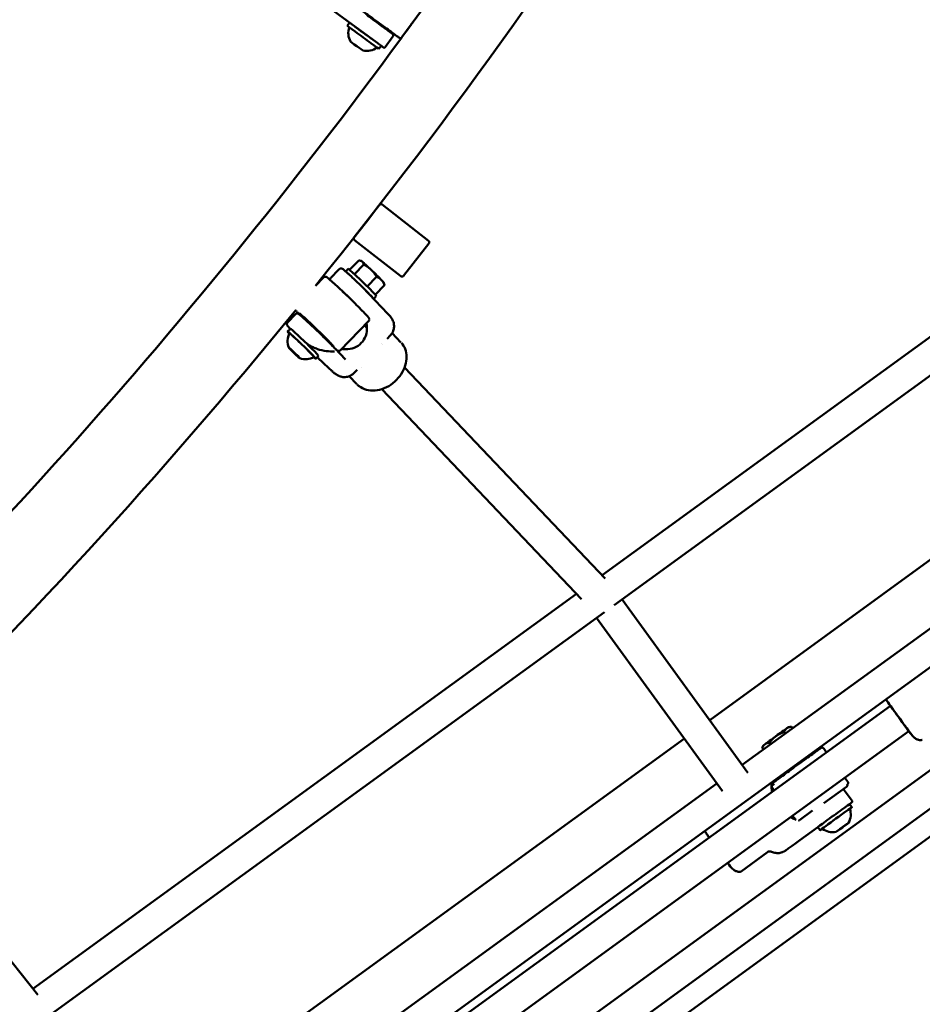
# Model space of a CAD drawing. Units: millimetres. Extents: x 3702 to 13802, y 1468 to 11568.
# Drawn here: x 10797 to 11258, y 4381 to 4884 of the extents above; entities that cross this region are included whole.
import ezdxf

# ---------------------------------------------------------------- set-up
doc = ezdxf.new("R2010")
doc.units = ezdxf.units.MM
doc.header["$LTSCALE"] = 30
doc.layers.add('Geometrie náčrtu (ISO)', color=7, linetype='Continuous', lineweight=25)
doc.layers.add('Viditelná (ISO)', color=7, linetype='Continuous', lineweight=50)

# ---------------------------------------------------------------- blocks, each defined once
blk = doc.blocks.new('LP011')
at = {"layer": 'Geometrie náčrtu (ISO)'}
blk.add_circle((0, 0), 5050, dxfattribs=at)
at = {"layer": 'Viditelná (ISO)'}
for p, q in [((2227.5, -1645.48), (2203.53, -1628)), ((2252.78, -1625.85), (2240.4, -1642.81)), ((2213.65, -1635.38), (2212.47, -1636.99)), ((2230.92, -1637.15), (2230.69, -1637.46)), ((2235.79, -1642.42), (2231.79, -1647.91)), ((2229.81, -1647.16), (2228.63, -1648.77)), ((2342.59, -1917.64), (2640.71, -1701.05)), ((2348.82, -1932.9), (2650.12, -1713.99)), ((2228.97, -1728.42), (2216.04, -1744.97)), ((2230.37, -1728.25), (2254.01, -1746.72)), ((2239.85, -1764.85), (2216.21, -1746.38)), ((2254.18, -1748.13), (2241.25, -1764.67)), ((2213.67, -1761.67), (2218.31, -1756.86)), ((2216.12, -1763.84), (2220.87, -1758.92)), ((2219.67, -1757.09), (2219.24, -1756.98)), ((2200.46, -1765.43), (2196.23, -1769.81)), ((2207.97, -1761.56), (2204.01, -1765.66)), ((2211.69, -1762.45), (2212.93, -1761.16)), ((2222.71, -1770.14), (2227.47, -1765.22)), ((2220.22, -1770.41), (2220.23, -1770.41)), ((2220.26, -1770.45), (2233.19, -1784.06)), ((2226.78, -1774.34), (2231.5, -1769.46)), ((2231.15, -1768.18), (2231.4, -1769.04)), ((2225.97, -1776.45), (2227.32, -1775.05)), ((2186.1, -1784.21), (2182.14, -1788.31)), ((2181.95, -1790.23), (2183.39, -1791.74)), ((2193.25, -1788.73), (2193.06, -1788.93)), ((2223.47, -1787.67), (2208.89, -1802.76)), ((2222.54, -1791.28), (2221.27, -1789.95)), ((2183.42, -1791.7), (2182.03, -1793.14)), ((2187.7, -1794.48), (2187.7, -1794.48)), ((2234.4, -1795.21), (2232.88, -1796.78)), ((2235.38, -1793.91), (2239.91, -1798.68)), ((2200.44, -1795.68), (2200.29, -1795.83)), ((2229.94, -1799.08), (2229.94, -1799.08)), ((2230.5, -1799.66), (2230.5, -1799.66)), ((2232.88, -1796.78), (2232.88, -1796.78)), ((2183, -1801.68), (2183.65, -1802.47)), ((2184.76, -1803.25), (2183, -1801.68)), ((2183.76, -1802.36), (2183.65, -1802.47)), ((2183.65, -1802.47), (2186.06, -1804.83)), ((2187.17, -1805.62), (2184.76, -1803.25)), ((2186.21, -1804.68), (2186.06, -1804.83)), ((2186.06, -1804.83), (2187.82, -1806.41)), ((2187.82, -1806.41), (2187.17, -1805.62)), ((2197.81, -1805.6), (2196.42, -1807.04)), ((2211.5, -1807.36), (2206.27, -1801.86)), ((2210.78, -1802.14), (2210.14, -1801.47)), ((2200.65, -1809.58), (2200.65, -1809.58)), ((2206.2, -1814.61), (2206.2, -1814.61)), ((2217.51, -1812.69), (2216, -1814.26)), ((2217.51, -1812.69), (2217.51, -1812.69)), ((2219.62, -1811.44), (2219.62, -1811.44)), ((2344.23, -1919.36), (2241.75, -1811.5)), ((2213.52, -1815.91), (2217.44, -1820.03)), ((2332.05, -1929.78), (2230.15, -1822.52)), ((2414.2, -2014.52), (2577.38, -1895.97)), ((2126.99, -2242.97), (2586.78, -1908.91)), ((2514.63, -1906.6), (2397.58, -1991.64)), ((2051.87, -2128.86), (2329.54, -1927.13)), ((2417.1, -2018.5), (2352.8, -1930.01)), ((2057.57, -2144.5), (2343.84, -1936.52)), ((2404.15, -2027.91), (2339.85, -1939.41)), ((2134.79, -2242.4), (2489.93, -1984.38)), ((2157.41, -2273.55), (2546.56, -1990.81)), ((2437.94, -1995.15), (2439.36, -1995)), ((2439.96, -1995.81), (2439.37, -1995)), ((1104.51, -3072.4), (2581.82, -1999.07)), ((2384.64, -2001.05), (2106.33, -2203.24)), ((2144.77, -2254.93), (2499.33, -1997.32)), ((2436.19, -1998.55), (2435.59, -1997.72)), ((1117.51, -3048.86), (2555.97, -2003.75)), ((2425.01, -2006.67), (2424.42, -2005.86)), ((2425, -2004.55), (2424.44, -2005.81)), ((2428.11, -2003.15), (2428.72, -2003.98)), ((2455.79, -2006.09), (2457.25, -2008.12)), ((2446.06, -2011.43), (2446.28, -2011.72)), ((2438, -2017.34), (2429.56, -2023.46)), ((2437.97, -2017.3), (2438.19, -2017.6)), ((2466.66, -2021.06), (2468.13, -2023.08)), ((2122.96, -2226.13), (2401.26, -2023.93)), ((2429.51, -2026.11), (2430.54, -2027.53)), ((2429.73, -2024.71), (2430.54, -2024.12)), ((2467.52, -2025.69), (2455.9, -2034.13)), ((2466.3, -2027.38), (2470.33, -2032.92)), ((2469.01, -2034.5), (2470.18, -2036.12)), ((2470.33, -2032.92), (2470.33, -2032.92)), ((2439.94, -2040.47), (2441.35, -2042.41)), ((2450.11, -2037.86), (2443.4, -2042.73)), ((2452.84, -2046.27), (2443.57, -2053.01)), ((2452.83, -2046.25), (2454, -2047.87)), ((2464.92, -2046.72), (2462.72, -2048.33)), ((2463.12, -2048.05), (2465.73, -2046.16)), ((2467.52, -2044.84), (2464.92, -2046.72)), ((2465.71, -2046.15), (2465.73, -2046.16)), ((2465.73, -2046.16), (2467.93, -2044.56)), ((2467.93, -2044.56), (2467.52, -2044.84)), ((2462.72, -2048.33), (2463.12, -2048.05)), ((2463.12, -2048.05), (2463.12, -2048.04)), ((2427.13, -2059.05), (2413.59, -2068.89)), ((2429.18, -2058.87), (2429.18, -2058.87)), ((2437.67, -2057.28), (2437.67, -2057.28)), ((2054.37, -2132), (2000.26, -2063.92))]:
    blk.add_line(p, q, dxfattribs=at)
for centre, radius, start, end in [((-0.63, 0.21), 2821.2, 321.14133, 327.94154), ((2222.21, -1640.61), 9.19, 161.7049, 208.5723), ((-0.63, 0.21), 2778.8, 323.82717, 323.95914), ((-0.63, 0.21), 2778.8, 312.17103, 323.75053), ((2222.21, -1640.61), 9.19, 259.214, 306.0814), ((2229.75, -1729.04), 1, 52, 142), ((2216.83, -1745.59), 1, 142, 232), ((2253.39, -1747.51), 1, 322, 52), ((2240.47, -1764.06), 1, 232, 322), ((-0.63, 0.21), 2821.2, 314.22454, 320.81715), ((2191.18, -1798.07), 9.19, 153.7819, 200.7429), ((2191.18, -1798.07), 9.19, 251.2359, 298.197), ((2430.31, -2025.52), 1, 126, 216), ((2466.93, -2024.88), 1, 306, 21.2208), ((2460.44, -2039.72), 9.19, 331.3197, 18.2181), ((2460.44, -2039.72), 9.19, 233.7805, 280.6789)]:
    blk.add_arc(centre, radius, start, end, dxfattribs=at)
for centre, major_axis, ratio, start_param, end_param in [((2226.65, -1634.52), (4.04, -2.95), 0.000965, 3.141592, 6.283185), ((2220.55, -1642.88), (-8.08, 5.89), 0.000965, 0, 3.141593), ((2221.73, -1641.26), (-8.08, 5.89), 0.000965, 0.868595, 1.97692), ((2217.31, -1647.32), (-3.18, 2.32), 0.000965, 0.002041, 3.139552), ((2227.97, -1644.84), (-0.471, -0.647), 0.72166, 6.281791, 6.283185), ((2225.4, -1762.65), (-5.75, 5.56), 0.035003, 5.92067, 6.222484), ((2225.4, -1762.65), (-5.75, 5.56), 0.035003, 4.873472, 5.92067), ((2218.74, -1769.54), (-7.19, 6.95), 0.035003, 0.606684, 0.606787), ((2220.13, -1768.1), (7.19, -6.95), 0.035003, 0, 3.141593), ((2225.4, -1762.65), (-5.75, 5.56), 0.035003, 3.826274, 4.873472), ((2225.4, -1762.65), (5.75, -5.56), 0.035003, 0.060701, 0.684682), ((2212.94, -1775.54), (-3.6, 3.47), 0.035003, 3.802618, 5.62216), ((2218.74, -1769.54), (-3.96, 3.82), 0.035003, 3.979184, 3.979197), ((2218.74, -1769.54), (7.19, -6.95), 0.035003, 0.167808, 1.201555), ((2189.23, -1800.09), (-7.19, 6.95), 0.035003, 2.624623, 6.800155), ((2189.23, -1800.09), (-6.29, 6.08), 0.035003, 3.13036, 6.294418), ((2190.62, -1798.65), (7.19, -6.95), 0.035003, 0, 3.141593), ((2494.66, -1990.83), (-6.47, 8.9), 0.004424, 0, 3.138822), ((2431.47, -1999.85), (-6.47, -4.7), 0.002721, 3.669616, 4.716813), ((2431.47, -1999.85), (6.47, 4.7), 0.002721, 0.004713, 0.528023), ((2431.47, -1999.85), (-6.47, -4.7), 0.002721, 4.716813, 5.764011), ((2431.47, -1999.85), (-6.47, -4.7), 0.002721, 5.764011, 6.278472), ((2442.02, -2014.37), (4.05, 2.94), 0.002721, 0, 3.141593), ((2460.92, -2040.38), (8.09, 5.88), 0.002721, 0, 3.141593), ((2462.09, -2041.99), (-8.09, -5.88), 0.002721, 2.635357, 6.789421), ((2462.09, -2041.99), (-7.08, -5.14), 0.002721, 3.14072, 6.284058), ((2402.09, -2058.08), (-6.47, 8.9), 0.004424, 0, 0.756456), ((2439.45, -2047.35), (4.11, -5.66), 0.004424, 6.280464, 6.283185), ((2402.09, -2058.08), (6.47, -8.9), 0.004424, 5.526729, 6.280464)]:
    blk.add_ellipse(centre, major_axis=major_axis, ratio=ratio, start_param=start_param, end_param=end_param, dxfattribs=at)
for centre, major_axis, ratio in [((2185.41, -1804.04), (2.83, -2.73), 0.035003), ((2465.32, -2046.44), (3.18, 2.31), 0.002721)]:
    blk.add_ellipse(centre, major_axis=major_axis, ratio=ratio, dxfattribs=at)
for points, knots in [([(2240.4, -1642.81), (2240.34, -1642.9), (2240.26, -1642.98), (2240.09, -1643.1), (2239.99, -1643.15), (2239.78, -1643.21), (2239.68, -1643.23), (2239.46, -1643.22), (2239.36, -1643.2), (2239.22, -1643.15), (2239.17, -1643.13), (2239.12, -1643.11), (2239.11, -1643.1), (2239.09, -1643.09), (2239.08, -1643.08), (2239.07, -1643.07), (2239.06, -1643.07), (2239.05, -1643.06), (2239.04, -1643.06), (2239.03, -1643.05), (2239.02, -1643.04), (2238.99, -1643.03), (2238.98, -1643.01), (2238.88, -1642.94), (2238.74, -1642.84), (2238.18, -1642.44), (2237.58, -1642), (2236.07, -1640.9), (2235.15, -1640.23), (2233.08, -1638.73), (2231.91, -1637.87), (2229.46, -1636.09), (2228.16, -1635.14), (2225.58, -1633.26), (2224.28, -1632.31), (2221.84, -1630.53), (2220.67, -1629.67), (2218.6, -1628.17), (2217.69, -1627.49), (2216.21, -1626.42), (2215.64, -1626), (2215.09, -1625.6), (2214.96, -1625.5), (2214.83, -1625.4), (2214.8, -1625.38), (2214.77, -1625.36), (2214.76, -1625.35), (2214.74, -1625.34), (2214.74, -1625.33), (2214.73, -1625.32), (2214.72, -1625.32), (2214.71, -1625.31), (2214.71, -1625.31), (2214.69, -1625.29), (2214.69, -1625.29), (2214.67, -1625.27), (2214.66, -1625.26), (2214.63, -1625.23), (2214.62, -1625.22), (2214.59, -1625.18), (2214.57, -1625.16), (2214.52, -1625.09), (2214.49, -1625.04), (2214.42, -1624.91), (2214.39, -1624.82), (2214.36, -1624.62), (2214.35, -1624.51), (2214.38, -1624.3), (2214.41, -1624.2), (2214.49, -1624.05), (2214.52, -1624), (2214.55, -1623.96)], [0, 0, 0, 0, 0.032437, 0.032437, 0.064287, 0.064287, 0.096154, 0.096154, 0.127965, 0.127965, 0.141747, 0.141747, 0.147293, 0.147293, 0.153106, 0.153106, 0.15959, 0.15959, 0.171135, 0.171135, 0.200247, 0.200247, 0.287504, 0.287504, 0.550181, 0.550181, 1.050523, 1.050523, 1.52877, 1.52877, 2.006919, 2.006919, 2.484961, 2.484961, 2.96298, 2.96298, 3.440999, 3.440999, 3.919043, 3.919043, 4.397184, 4.397184, 4.626646, 4.626646, 4.736082, 4.736082, 4.788039, 4.788039, 4.801631, 4.801631, 4.811844, 4.811844, 4.816898, 4.816898, 4.821502, 4.821502, 4.827701, 4.827701, 4.833609, 4.833609, 4.842876, 4.842876, 4.860143, 4.860143, 4.8881, 4.8881, 4.919739, 4.919739, 4.951598, 4.951598, 4.968696, 4.968696, 4.968696, 4.968696]), ([(2230.7, -1637.45), (2231.24, -1637.85), (2231.75, -1638.22), (2233.09, -1639.2), (2233.82, -1639.74), (2234.92, -1640.54), (2235.29, -1640.82), (2235.51, -1640.97), (2235.54, -1641), (2235.57, -1641.02), (2235.58, -1641.03), (2235.6, -1641.04), (2235.6, -1641.04), (2235.61, -1641.05), (2235.62, -1641.06), (2235.63, -1641.07), (2235.64, -1641.07), (2235.65, -1641.09), (2235.66, -1641.1), (2235.69, -1641.12), (2235.7, -1641.13), (2235.73, -1641.17), (2235.76, -1641.2), (2235.83, -1641.29), (2235.87, -1641.36), (2235.94, -1641.52), (2235.96, -1641.61), (2235.99, -1641.81), (2235.98, -1641.92), (2235.94, -1642.13), (2235.9, -1642.23), (2235.83, -1642.36), (2235.81, -1642.39), (2235.79, -1642.42)], [0.685851, 0.685851, 0.685851, 0.685851, 0.932087, 0.932087, 1.39424, 1.39424, 1.856576, 1.856576, 1.962643, 1.962643, 2.012924, 2.012924, 2.026165, 2.026165, 2.036117, 2.036117, 2.04195, 2.04195, 2.047831, 2.047831, 2.053693, 2.053693, 2.065419, 2.065419, 2.088831, 2.088831, 2.116881, 2.116881, 2.148694, 2.148694, 2.180555, 2.180555, 2.192142, 2.192142, 2.192142, 2.192142]), ([(2231.79, -1647.91), (2231.74, -1647.96), (2231.69, -1648.02), (2231.55, -1648.1), (2231.47, -1648.13), (2231.33, -1648.14), (2231.26, -1648.14), (2231.16, -1648.11), (2231.13, -1648.1), (2231.1, -1648.08), (2231.08, -1648.08), (2231.06, -1648.07), (2231.06, -1648.06), (2231.04, -1648.05), (2231.04, -1648.05), (2231.03, -1648.04), (2231.02, -1648.04), (2231.01, -1648.03), (2231, -1648.02), (2230.92, -1647.97), (2230.82, -1647.9), (2230.4, -1647.59), (2229.95, -1647.27), (2228.86, -1646.47), (2228.21, -1646), (2227.5, -1645.48)], [0, 0, 0, 0, 0.030897, 0.030897, 0.057884, 0.057884, 0.081433, 0.081433, 0.092192, 0.092192, 0.098738, 0.098738, 0.106105, 0.106105, 0.115155, 0.115155, 0.137759, 0.137759, 0.205514, 0.205514, 0.409486, 0.409486, 0.798822, 0.798822, 1.177767, 1.177767, 1.177767, 1.177767]), ([(2200.46, -1765.43), (2200.54, -1765.34), (2200.65, -1765.27), (2200.85, -1765.17), (2200.95, -1765.15), (2201.14, -1765.12), (2201.22, -1765.12), (2201.38, -1765.13), (2201.45, -1765.15), (2201.6, -1765.19), (2201.66, -1765.22), (2201.92, -1765.34), (2202.04, -1765.44), (2202.72, -1765.94), (2203.49, -1766.59), (2205.3, -1768.19), (2206.22, -1769.03), (2208.24, -1770.89), (2209.33, -1771.92), (2211.6, -1774.08), (2212.77, -1775.2), (2215.07, -1777.44), (2216.2, -1778.54), (2218.3, -1780.63), (2219.27, -1781.61), (2220.96, -1783.35), (2221.68, -1784.11), (2222.8, -1785.33), (2223.19, -1785.78), (2223.51, -1786.22), (2223.57, -1786.31), (2223.67, -1786.52), (2223.72, -1786.6), (2223.76, -1786.86), (2223.78, -1786.98), (2223.72, -1787.26), (2223.68, -1787.39), (2223.56, -1787.56), (2223.52, -1787.62), (2223.47, -1787.67)], [1.251728, 1.251728, 1.251728, 1.251728, 1.264328, 1.264328, 1.278136, 1.278136, 1.294918, 1.294918, 1.317497, 1.317497, 1.358513, 1.358513, 1.508035, 1.508035, 1.938491, 1.938491, 2.263183, 2.263183, 2.584752, 2.584752, 2.905609, 2.905609, 3.226368, 3.226368, 3.547475, 3.547475, 3.870036, 3.870036, 4.200643, 4.200643, 4.296982, 4.296982, 4.345151, 4.345151, 4.370467, 4.370467, 4.386401, 4.386401, 4.393321, 4.393321, 4.393321, 4.393321]), ([(2207.97, -1761.56), (2208.22, -1761.3), (2208.5, -1761.08), (2209.03, -1760.9), (2209.24, -1760.86), (2209.69, -1760.91), (2209.91, -1761), (2210.09, -1761.14)], [0, 0, 0, 0, 0.2134547, 0.2134547, 0.3299634, 0.3299634, 0.4545312, 0.4545312, 0.4545312, 0.4545312]), ([(2210.09, -1761.14), (2210.37, -1761.35), (2210.71, -1761.62), (2211.51, -1762.29), (2211.94, -1762.66), (2213.2, -1763.78), (2214.16, -1764.66), (2216.06, -1766.43), (2216.99, -1767.3), (2218.57, -1768.81), (2219.24, -1769.44), (2219.9, -1770.08)], [0, 0, 0, 0, 0.363409, 0.363409, 0.674065, 0.674065, 1.158311, 1.158311, 1.554396, 1.554396, 1.830906, 1.830906, 1.830906, 1.830906]), ([(2203.88, -1766.94), (2203.85, -1766.89), (2203.82, -1766.83), (2203.77, -1766.68), (2203.75, -1766.62), (2203.72, -1766.46), (2203.71, -1766.34), (2203.77, -1766.07), (2203.81, -1765.94), (2203.92, -1765.76), (2203.97, -1765.71), (2204.01, -1765.66)], [6.8557981, 6.8557981, 6.8557981, 6.8557981, 6.8993989, 6.8993989, 6.921054, 6.921054, 6.9452156, 6.9452156, 6.9610366, 6.9610366, 6.9678671, 6.9678671, 6.9678671, 6.9678671]), ([(2188.11, -1784.54), (2187.74, -1784.15), (2187.41, -1783.8), (2186.68, -1783), (2186.34, -1782.61), (2186.1, -1782.31)], [6.8439287, 6.8439287, 6.8439287, 6.8439287, 7.0116288, 7.0116288, 7.2691818, 7.2691818, 7.2691818, 7.2691818]), ([(2186.1, -1784.21), (2186.18, -1784.12), (2186.28, -1784.05), (2186.48, -1783.95), (2186.59, -1783.92), (2186.77, -1783.89), (2186.86, -1783.89), (2187.02, -1783.9), (2187.08, -1783.92), (2187.23, -1783.96), (2187.29, -1783.99), (2187.52, -1784.1), (2187.63, -1784.18), (2188.04, -1784.47), (2188.37, -1784.74), (2189.36, -1785.58), (2190.11, -1786.24), (2191.83, -1787.79), (2192.8, -1788.68), (2194.86, -1790.61), (2195.97, -1791.66), (2198.2, -1793.79), (2199.33, -1794.89), (2201.5, -1797.02), (2202.54, -1798.06), (2204.45, -1799.97), (2205.3, -1800.84), (2206.1, -1801.68), (2206.19, -1801.77), (2206.27, -1801.86)], [0.684682, 0.684682, 0.684682, 0.684682, 0.697197, 0.697197, 0.710912, 0.710912, 0.727579, 0.727579, 0.749753, 0.749753, 0.788945, 0.788945, 0.92109, 0.92109, 1.160785, 1.160785, 1.495453, 1.495453, 1.818443, 1.818443, 2.139666, 2.139666, 2.460464, 2.460464, 2.78132, 2.78132, 3.102812, 3.102812, 3.141593, 3.141593, 3.141593, 3.141593]), ([(2188.02, -1783.86), (2188.02, -1783.86), (2188.07, -1783.89), (2188.26, -1784.03), (2188.49, -1784.21), (2189.21, -1784.81), (2189.74, -1785.28), (2191.05, -1786.45), (2191.82, -1787.15), (2193.51, -1788.73), (2194.43, -1789.59), (2196.32, -1791.39), (2197.28, -1792.32), (2199.16, -1794.16), (2200.08, -1795.06), (2201.76, -1796.74), (2202.52, -1797.52), (2203.83, -1798.86), (2204.37, -1799.44), (2205.14, -1800.3), (2205.41, -1800.62), (2205.48, -1800.72), (2205.48, -1800.73), (2205.48, -1800.73)], [1.388775, 1.388775, 1.388775, 1.388775, 1.482353, 1.482353, 1.705095, 1.705095, 2.007046, 2.007046, 2.322848, 2.322848, 2.641225, 2.641225, 2.960254, 2.960254, 3.279316, 3.279316, 3.59784, 3.59784, 3.914218, 3.914218, 4.218761, 4.218761, 4.256274, 4.256274, 4.256274, 4.256274]), ([(2190.21, -1786.33), (2190.08, -1786.19), (2189.97, -1786.06), (2189.71, -1785.76), (2189.59, -1785.62), (2189.43, -1785.4), (2189.38, -1785.33), (2189.29, -1785.16), (2189.26, -1785.1), (2189.22, -1784.95), (2189.2, -1784.89), (2189.19, -1784.8)], [8.0418949, 8.0418949, 8.0418949, 8.0418949, 8.1562335, 8.1562335, 8.3381335, 8.3381335, 8.4383985, 8.4383985, 8.4777736, 8.4777736, 8.4980071, 8.4980071, 8.4980071, 8.4980071]), ([(2233.19, -1784.06), (2233.72, -1784.61), (2234.12, -1785.04), (2234.65, -1785.68), (2234.79, -1785.86), (2235.09, -1786.27), (2235.25, -1786.5), (2235.54, -1787.01), (2235.69, -1787.29), (2235.97, -1787.96), (2236.1, -1788.36), (2236.33, -1789.38), (2236.39, -1790.03), (2236.32, -1791.41), (2236.17, -1792.15), (2235.63, -1793.56), (2235.24, -1794.23), (2234.64, -1794.95), (2234.52, -1795.08), (2234.4, -1795.2)], [0, 0, 0, 0, 0.338168, 0.338168, 0.459325, 0.459325, 0.560804, 0.560804, 0.658622, 0.658622, 0.785242, 0.785242, 0.976729, 0.976729, 1.200579, 1.200579, 1.428753, 1.428753, 1.480983, 1.480983, 1.480983, 1.480983]), ([(2181.94, -1790.22), (2181.85, -1790.13), (2181.78, -1790.02), (2181.62, -1789.68), (2181.6, -1789.42), (2181.67, -1789), (2181.75, -1788.83), (2181.93, -1788.54), (2182.03, -1788.42), (2182.14, -1788.31)], [0, 0, 0, 0, 0.0736151, 0.0736151, 0.2005446, 0.2005446, 0.3122703, 0.3122703, 0.4122304, 0.4122304, 0.4122304, 0.4122304]), ([(2191.21, -1786.97), (2191.21, -1786.97), (2191.21, -1786.97), (2191.21, -1786.98), (2191.25, -1787), (2191.41, -1787.12), (2191.58, -1787.26), (2192.09, -1787.69), (2192.45, -1788.01), (2193.32, -1788.8), (2193.83, -1789.26), (2194.93, -1790.3), (2195.53, -1790.86), (2196.74, -1792.02), (2197.35, -1792.61), (2198.54, -1793.77), (2199.11, -1794.34), (2200.15, -1795.38), (2200.62, -1795.86), (2201.4, -1796.68), (2201.72, -1797.02), (2202.04, -1797.38), (2202.12, -1797.47), (2202.23, -1797.6), (2202.26, -1797.65), (2202.27, -1797.65), (2202.27, -1797.65), (2202.27, -1797.65)], [2.416033, 2.416033, 2.416033, 2.416033, 2.419747, 2.419747, 2.533545, 2.533545, 2.762353, 2.762353, 3.062142, 3.062142, 3.376718, 3.376718, 3.694449, 3.694449, 4.012989, 4.012989, 4.331464, 4.331464, 4.648898, 4.648898, 4.962188, 4.962188, 5.106823, 5.106823, 5.225221, 5.225221, 5.236515, 5.236515, 5.236515, 5.236515]), ([(2222.26, -1788.92), (2222.41, -1789.6), (2222.5, -1790.31), (2222.59, -1792.36), (2222.41, -1793.87), (2221.44, -1796.67), (2220.64, -1797.97), (2218.68, -1800), (2217.41, -1800.84), (2214.63, -1801.93), (2213.12, -1802.17), (2211.04, -1802.17), (2210.33, -1802.11), (2209.63, -1802)], [-2.759071, -2.759071, -2.759071, -2.759071, -2.547923, -2.547923, -2.123872, -2.123872, -1.69982, -1.69982, -1.275769, -1.275769, -0.851718, -0.851718, -0.64057, -0.64057, -0.64057, -0.64057]), ([(2195.02, -1801.18), (2194.43, -1800.9), (2193.84, -1800.62), (2192.73, -1799.97), (2192.23, -1799.61), (2191.78, -1799.2), (2191.78, -1799.2), (2191.78, -1799.19)], [-0.3949844, -0.3949844, -0.3949844, -0.3949844, -0.196357, -0.196357, 0, 0, 0.0012228, 0.0012228, 0.0012228, 0.0012228]), ([(2204.5, -1799.59), (2204.5, -1799.59), (2204.5, -1799.59), (2204.42, -1799.59), (2204.35, -1799.58), (2204.23, -1799.54), (2204.18, -1799.53), (2204.06, -1799.47), (2204, -1799.44), (2203.89, -1799.37), (2203.84, -1799.34), (2203.78, -1799.3)], [5.4377271, 5.4377271, 5.4377271, 5.4377271, 5.4379847, 5.4379847, 5.458057, 5.458057, 5.4866571, 5.4866571, 5.5453382, 5.5453382, 5.6146913, 5.6146913, 5.6146913, 5.6146913]), ([(2240.19, -1798.98), (2240.95, -1799.85), (2241.56, -1800.88), (2242.48, -1803.24), (2242.74, -1804.63), (2242.78, -1807.49), (2242.55, -1809), (2241.65, -1811.97), (2240.94, -1813.46), (2239.14, -1816.24), (2238.01, -1817.55), (2235.47, -1819.83), (2234.02, -1820.82), (2231, -1822.31), (2229.4, -1822.83), (2226.27, -1823.34), (2224.7, -1823.34), (2221.85, -1822.83), (2220.51, -1822.32), (2218.85, -1821.28), (2218.38, -1820.92), (2217.94, -1820.52)], [0.050544, 0.050544, 0.050544, 0.050544, 0.476847, 0.476847, 0.958123, 0.958123, 1.444845, 1.444845, 1.942448, 1.942448, 2.451292, 2.451292, 2.966857, 2.966857, 3.482353, 3.482353, 3.990472, 3.990472, 4.484714, 4.484714, 4.702659, 4.702659, 4.702659, 4.702659]), ([(2205.88, -1803.32), (2204.67, -1803.35), (2203.26, -1803.3), (2200.28, -1802.9), (2198.72, -1802.55), (2196.55, -1801.83), (2195.78, -1801.54), (2195.02, -1801.18)], [-5.447848, -5.447848, -5.447848, -5.447848, -4.965952, -4.965952, -4.484056, -4.484056, -4.245417, -4.245417, -4.245417, -4.245417]), ([(2208.89, -1802.76), (2208.81, -1802.85), (2208.71, -1802.92), (2208.5, -1803.02), (2208.4, -1803.05), (2208.21, -1803.08), (2208.13, -1803.07), (2207.97, -1803.06), (2207.9, -1803.04), (2207.75, -1803), (2207.69, -1802.97), (2207.44, -1802.85), (2207.31, -1802.75), (2206.98, -1802.51), (2206.81, -1802.38), (2206.61, -1802.21)], [4.3933206, 4.3933206, 4.3933206, 4.3933206, 4.405921, 4.405921, 4.4197286, 4.4197286, 4.4365111, 4.4365111, 4.4590895, 4.4590895, 4.5001056, 4.5001056, 4.6496275, 4.6496275, 4.7800468, 4.7800468, 4.7800468, 4.7800468]), ([(2200.65, -1809.57), (2199.95, -1808.9), (2199.23, -1808.21), (2198.09, -1807.09), (2197.64, -1806.64), (2197.21, -1806.22)], [0.0002104, 0.0002104, 0.0002104, 0.0002104, 0.2937768, 0.2937768, 0.4893983, 0.4893983, 0.4893983, 0.4893983]), ([(2206.2, -1814.61), (2205.98, -1814.44), (2205.72, -1814.23), (2205.13, -1813.73), (2204.79, -1813.44), (2204.14, -1812.86), (2203.87, -1812.61), (2203.16, -1811.95), (2202.69, -1811.51), (2201.7, -1810.58), (2201.18, -1810.08), (2200.65, -1809.58)], [0, 0, 0, 0, 0.2152403, 0.2152403, 0.4329207, 0.4329207, 0.5683856, 0.5683856, 0.7707055, 0.7707055, 0.9904028, 0.9904028, 0.9904028, 0.9904028]), ([(2216, -1814.26), (2215.47, -1814.8), (2214.85, -1815.26), (2213.5, -1815.96), (2212.76, -1816.2), (2211.25, -1816.43), (2210.48, -1816.42), (2209.37, -1816.23), (2209.01, -1816.13), (2208.36, -1815.91), (2208.06, -1815.78), (2207.59, -1815.55), (2207.4, -1815.44), (2207.01, -1815.21), (2206.82, -1815.08), (2206.49, -1814.84), (2206.34, -1814.73), (2206.2, -1814.61)], [0, 0, 0, 0, 0.227571, 0.227571, 0.455873, 0.455873, 0.684078, 0.684078, 0.795149, 0.795149, 0.89614, 0.89614, 0.967893, 0.967893, 1.066698, 1.066698, 1.169243, 1.169243, 1.169243, 1.169243]), ([(2488.19, -1981.93), (2488.2, -1981.95), (2488.25, -1982.02), (2488.44, -1982.3), (2488.6, -1982.52), (2488.94, -1983), (2489.1, -1983.22), (2489.51, -1983.8), (2489.78, -1984.17), (2490.37, -1984.99), (2490.69, -1985.44), (2491.39, -1986.4), (2491.76, -1986.92), (2492.53, -1987.98), (2492.94, -1988.54), (2493.76, -1989.67), (2494.18, -1990.25), (2495.02, -1991.41), (2495.44, -1991.98), (2496.26, -1993.12), (2496.67, -1993.67), (2497.45, -1994.74), (2497.82, -1995.25), (2498.52, -1996.22), (2498.85, -1996.67), (2499.46, -1997.49), (2499.73, -1997.86), (2500.15, -1998.44), (2500.32, -1998.66), (2500.67, -1999.14), (2500.84, -1999.36), (2501.05, -1999.64), (2501.11, -1999.71), (2501.12, -1999.73)], [-3.427081, -3.427081, -3.427081, -3.427081, -3.212189, -3.212189, -2.965767, -2.965767, -2.801579, -2.801579, -2.587277, -2.587277, -2.372953, -2.372953, -2.158661, -2.158661, -1.944339, -1.944339, -1.730054, -1.730054, -1.515768, -1.515768, -1.301446, -1.301446, -1.087149, -1.087149, -0.872825, -0.872825, -0.65852, -0.65852, -0.493962, -0.493962, -0.246984, -0.246984, -0.025487, -0.025487, -0.025487, -0.025487]), ([(2505.35, -2001.9), (2505.13, -2001.92), (2504.9, -2001.9), (2504.39, -2001.8), (2504.11, -2001.71), (2503.4, -2001.42), (2502.98, -2001.19), (2502.06, -2000.57), (2501.57, -2000.17), (2501.12, -1999.73)], [0, 0, 0, 0, 0.0682583, 0.0682583, 0.1554623, 0.1554623, 0.2980829, 0.2980829, 0.4877942, 0.4877942, 0.4877942, 0.4877942]), ([(2506.16, -2001.63), (2506.05, -2001.71), (2505.93, -2001.77), (2505.66, -2001.86), (2505.51, -2001.89), (2505.35, -2001.9)], [0, 0, 0, 0, 0.04063241, 0.04063241, 0.08612734, 0.08612734, 0.08612734, 0.08612734]), ([(2429.77, -2024.68), (2429.77, -2024.66), (2429.76, -2024.63), (2429.72, -2024.51), (2429.7, -2024.4), (2429.71, -2024.19), (2429.73, -2024.08), (2429.78, -2023.94), (2429.8, -2023.89), (2429.84, -2023.8), (2429.87, -2023.76), (2429.91, -2023.71), (2429.93, -2023.68), (2429.97, -2023.64), (2429.99, -2023.62), (2430.01, -2023.59), (2430.02, -2023.58), (2430.04, -2023.56), (2430.05, -2023.56), (2430.08, -2023.54), (2430.09, -2023.53), (2430.13, -2023.5), (2430.15, -2023.48), (2430.29, -2023.37), (2430.47, -2023.23), (2431.17, -2022.72), (2431.84, -2022.23), (2433.49, -2021.02), (2434.46, -2020.31), (2436.61, -2018.74), (2437.82, -2017.87), (2440.31, -2016.05), (2441.62, -2015.1), (2444.2, -2013.23), (2445.49, -2012.29), (2447.89, -2010.55), (2449.03, -2009.73), (2451.01, -2008.29), (2451.88, -2007.67), (2453.24, -2006.68), (2453.75, -2006.32), (2454.18, -2006.01), (2454.27, -2005.95), (2454.36, -2005.89), (2454.39, -2005.87), (2454.43, -2005.84), (2454.44, -2005.83), (2454.5, -2005.8), (2454.52, -2005.79), (2454.55, -2005.78), (2454.56, -2005.77), (2454.6, -2005.75), (2454.63, -2005.74), (2454.69, -2005.72), (2454.72, -2005.71), (2454.81, -2005.69), (2454.87, -2005.69), (2455.01, -2005.68), (2455.1, -2005.69), (2455.29, -2005.73), (2455.39, -2005.76), (2455.57, -2005.87), (2455.65, -2005.94), (2455.74, -2006.04), (2455.77, -2006.07), (2455.79, -2006.09)], [0.02565, 0.02565, 0.02565, 0.02565, 0.032487, 0.032487, 0.064382, 0.064382, 0.096272, 0.096272, 0.111774, 0.111774, 0.125878, 0.125878, 0.135614, 0.135614, 0.147516, 0.147516, 0.157306, 0.157306, 0.172521, 0.172521, 0.206013, 0.206013, 0.306349, 0.306349, 0.608669, 0.608669, 1.119736, 1.119736, 1.598657, 1.598657, 2.077064, 2.077064, 2.555247, 2.555247, 3.033379, 3.033379, 3.511521, 3.511521, 3.989753, 3.989753, 4.468336, 4.468336, 4.65454, 4.65454, 4.743287, 4.743287, 4.787692, 4.787692, 4.799629, 4.799629, 4.806148, 4.806148, 4.815808, 4.815808, 4.826792, 4.826792, 4.844091, 4.844091, 4.870374, 4.870374, 4.901529, 4.901529, 4.933397, 4.933397, 4.943468, 4.943468, 4.943468, 4.943468]), ([(2451.3, -2007.35), (2451.29, -2007.38), (2451.28, -2007.4), (2451.26, -2007.47), (2451.24, -2007.52), (2451.19, -2007.6), (2451.17, -2007.64), (2451.12, -2007.7), (2451.1, -2007.73), (2451.07, -2007.77), (2451.05, -2007.79), (2451.02, -2007.81), (2451.01, -2007.82), (2450.99, -2007.84), (2450.98, -2007.85), (2450.96, -2007.87), (2450.95, -2007.88), (2450.91, -2007.91), (2450.88, -2007.93), (2450.74, -2008.04), (2450.56, -2008.17), (2449.87, -2008.68), (2449.22, -2009.16), (2447.73, -2010.25), (2446.95, -2010.82), (2446.08, -2011.45)], [0.088902, 0.088902, 0.088902, 0.088902, 0.096263, 0.096263, 0.111783, 0.111783, 0.125973, 0.125973, 0.135801, 0.135801, 0.14766, 0.14766, 0.157279, 0.157279, 0.172243, 0.172243, 0.205207, 0.205207, 0.30396, 0.30396, 0.601563, 0.601563, 1.094942, 1.094942, 1.489488, 1.489488, 1.489488, 1.489488]), ([(2429.09, -2024.87), (2429.1, -2024.87), (2429.11, -2024.95), (2429.13, -2025.29), (2429.15, -2025.55), (2429.25, -2026.47), (2429.37, -2027.31), (2429.58, -2028.23)], [-3.3996409, -3.3996409, -3.3996409, -3.3996409, -3.1867116, -3.1867116, -2.9737822, -2.9737822, -2.5840655, -2.5840655, -2.5840655, -2.5840655]), ([(2429.51, -2028.28), (2429.31, -2027.34), (2429.2, -2026.48), (2429.12, -2025.55), (2429.1, -2025.29), (2429.09, -2024.95), (2429.09, -2024.87), (2429.09, -2024.87)], [2.5778814, 2.5778814, 2.5778814, 2.5778814, 2.9737822, 2.9737822, 3.1867116, 3.1867116, 3.3996409, 3.3996409, 3.3996409, 3.3996409]), ([(2429.56, -2023.46), (2429.51, -2023.5), (2429.46, -2023.54), (2429.38, -2023.64), (2429.34, -2023.69), (2429.27, -2023.8), (2429.24, -2023.85), (2429.19, -2023.97), (2429.18, -2024.04), (2429.16, -2024.16), (2429.15, -2024.23), (2429.15, -2024.29)], [6.2831853, 6.2831853, 6.2831853, 6.2831853, 6.4751452, 6.4751452, 6.6671051, 6.6671051, 6.859065, 6.859065, 7.0510249, 7.0510249, 7.2429848, 7.2429848, 7.2429848, 7.2429848]), ([(2465.72, -2026.99), (2465.73, -2026.99), (2465.73, -2026.99), (2465.84, -2027.02), (2465.94, -2027.06), (2466.12, -2027.17), (2466.2, -2027.25), (2466.28, -2027.34), (2466.29, -2027.36), (2466.3, -2027.38)], [2.32938661, 2.32938661, 2.32938661, 2.32938661, 2.33121527, 2.33121527, 2.36272475, 2.36272475, 2.39460255, 2.39460255, 2.40061862, 2.40061862, 2.40061862, 2.40061862]), ([(2468.13, -2023.08), (2468.19, -2023.17), (2468.24, -2023.27), (2468.31, -2023.47), (2468.32, -2023.58), (2468.32, -2023.79), (2468.3, -2023.9), (2468.25, -2024.05), (2468.23, -2024.1), (2468.18, -2024.18), (2468.16, -2024.22), (2468.11, -2024.28), (2468.1, -2024.3), (2468.06, -2024.35), (2468.04, -2024.37), (2468.01, -2024.39), (2468, -2024.4), (2467.98, -2024.42), (2467.97, -2024.43), (2467.95, -2024.45), (2467.94, -2024.46), (2467.91, -2024.48), (2467.89, -2024.5), (2467.86, -2024.52)], [0, 0, 0, 0, 0.0324873, 0.0324873, 0.0643822, 0.0643822, 0.0962717, 0.0962717, 0.1117743, 0.1117743, 0.1258782, 0.1258782, 0.1356139, 0.1356139, 0.1475164, 0.1475164, 0.1573062, 0.1573062, 0.1725206, 0.1725206, 0.2060131, 0.2060131, 0.2831761, 0.2831761, 0.2831761, 0.2831761]), ([(2470.33, -2032.92), (2470.36, -2032.96), (2470.38, -2033.01), (2470.42, -2033.11), (2470.43, -2033.16), (2470.42, -2033.27), (2470.41, -2033.32), (2470.39, -2033.4), (2470.38, -2033.42), (2470.36, -2033.46), (2470.35, -2033.48), (2470.33, -2033.5), (2470.32, -2033.51), (2470.31, -2033.54), (2470.3, -2033.55), (2470.28, -2033.56), (2470.28, -2033.57), (2470.27, -2033.58), (2470.26, -2033.58), (2470.25, -2033.59), (2470.24, -2033.6), (2470.22, -2033.62), (2470.21, -2033.63), (2470.15, -2033.67), (2470.08, -2033.72), (2469.77, -2033.95), (2469.44, -2034.2), (2469.01, -2034.51)], [0.0000109, 0.0000109, 0.0000109, 0.0000109, 0.0158411, 0.0158411, 0.0318801, 0.0318801, 0.0479209, 0.0479209, 0.0554926, 0.0554926, 0.0617945, 0.0617945, 0.0660475, 0.0660475, 0.0720571, 0.0720571, 0.0776583, 0.0776583, 0.0862837, 0.0862837, 0.1047667, 0.1047667, 0.1601295, 0.1601295, 0.326473, 0.326473, 0.6834551, 0.6834551, 0.6834551, 0.6834551]), ([(2441.68, -2042.54), (2441.53, -2042.48), (2441.32, -2042.4), (2440.51, -2042.05), (2439.74, -2041.68), (2438.93, -2041.21)], [0.2505709, 0.2505709, 0.2505709, 0.2505709, 0.4258588, 0.4258588, 0.8155755, 0.8155755, 0.8155755, 0.8155755]), ([(2438.97, -2041.18), (2439.79, -2041.67), (2440.56, -2042.04), (2441.19, -2042.32), (2441.26, -2042.35), (2441.33, -2042.38)], [-0.8217596, -0.8217596, -0.8217596, -0.8217596, -0.4258588, -0.4258588, -0.3724135, -0.3724135, -0.3724135, -0.3724135]), ([(2442.89, -2042.92), (2442.93, -2042.91), (2442.96, -2042.91), (2443.04, -2042.9), (2443.07, -2042.89), (2443.14, -2042.87), (2443.18, -2042.85), (2443.24, -2042.82), (2443.28, -2042.81), (2443.34, -2042.77), (2443.37, -2042.75), (2443.4, -2042.73)], [2.5901541, 2.5901541, 2.5901541, 2.5901541, 2.7004418, 2.7004418, 2.8107295, 2.8107295, 2.9210172, 2.9210172, 3.0313049, 3.0313049, 3.1415927, 3.1415927, 3.1415927, 3.1415927]), ([(2395.63, -2049.19), (2395.63, -2049.21), (2395.68, -2049.28), (2395.88, -2049.56), (2396.03, -2049.78), (2396.37, -2050.26), (2396.53, -2050.48), (2396.9, -2051), (2397.12, -2051.3), (2397.36, -2051.63)], [-3.4271348, -3.4271348, -3.4271348, -3.4271348, -3.2121887, -3.2121887, -2.9657667, -2.9657667, -2.8015787, -2.8015787, -2.622777, -2.622777, -2.622777, -2.622777]), ([(2443.57, -2053.01), (2442.67, -2053.66), (2441.76, -2054.32), (2440.1, -2055.53), (2439.33, -2056.08), (2438.3, -2056.83), (2437.95, -2057.07), (2437.67, -2057.28)], [0, 0, 0, 0, 0.383032, 0.383032, 0.766064, 0.766064, 1, 1, 1, 1]), ([(2429.18, -2058.87), (2428.99, -2058.77), (2428.77, -2058.71), (2428.34, -2058.65), (2428.12, -2058.66), (2427.7, -2058.75), (2427.49, -2058.83), (2427.24, -2058.97), (2427.19, -2059.01), (2427.13, -2059.05)], [0, 0, 0, 0, 0.0648328, 0.0648328, 0.1299066, 0.1299066, 0.1949749, 0.1949749, 0.2150496, 0.2150496, 0.2150496, 0.2150496]), ([(2437.64, -2057.3), (2437.08, -2057.7), (2436.62, -2058.04), (2436.29, -2058.27), (2436.26, -2058.29), (2436.21, -2058.33), (2436.18, -2058.34), (2436.12, -2058.39), (2436.09, -2058.41), (2435.99, -2058.47), (2435.91, -2058.52), (2435.68, -2058.66), (2435.52, -2058.75), (2435.09, -2058.96), (2434.82, -2059.07), (2433.88, -2059.4), (2433.18, -2059.53), (2431.72, -2059.59), (2430.95, -2059.49), (2429.87, -2059.16), (2429.52, -2059.03), (2429.18, -2058.87)], [0, 0, 0, 0, 0.394948, 0.394948, 0.424546, 0.424546, 0.446879, 0.446879, 0.460839, 0.460839, 0.489166, 0.489166, 0.544859, 0.544859, 0.632614, 0.632614, 0.842759, 0.842759, 1.070246, 1.070246, 1.181973, 1.181973, 1.181973, 1.181973]), ([(2406.77, -2064.58), (2407, -2064.89), (2407.21, -2065.18), (2407.59, -2065.69), (2407.75, -2065.91), (2408.11, -2066.39), (2408.27, -2066.61), (2408.48, -2066.89), (2408.54, -2066.97), (2408.55, -2066.98)], [-0.8298527, -0.8298527, -0.8298527, -0.8298527, -0.6585196, -0.6585196, -0.4939617, -0.4939617, -0.2469845, -0.2469845, -0.0255403, -0.0255403, -0.0255403, -0.0255403]), ([(2412.8, -2069.16), (2412.58, -2069.17), (2412.35, -2069.15), (2411.85, -2069.06), (2411.57, -2068.98), (2410.87, -2068.7), (2410.46, -2068.47), (2409.52, -2067.86), (2409.02, -2067.43), (2408.55, -2066.98)], [0, 0, 0, 0, 0.0673918, 0.0673918, 0.1533072, 0.1533072, 0.293518, 0.293518, 0.4894418, 0.4894418, 0.4894418, 0.4894418]), ([(2413.59, -2068.89), (2413.48, -2068.96), (2413.36, -2069.03), (2413.09, -2069.12), (2412.95, -2069.14), (2412.8, -2069.16)], [0, 0, 0, 0, 0.04063241, 0.04063241, 0.08446628, 0.08446628, 0.08446628, 0.08446628])]:
    blk.add_open_spline(points, degree=3, knots=knots, dxfattribs=at)
for points in [[(2227.5, -1645.48), (2227.5, -1645.48), (2227.5, -1645.48), (2227.5, -1645.48)], [(2219.9, -1770.08), (2220.01, -1770.19), (2220.12, -1770.3), (2220.22, -1770.41)], [(2181.94, -1790.22), (2181.94, -1790.22), (2181.94, -1790.22), (2181.94, -1790.22)], [(2216, -1814.26), (2216, -1814.26), (2216, -1814.26), (2216, -1814.26)], [(2217.44, -1820.04), (2217.44, -1820.03), (2217.44, -1820.03), (2217.44, -1820.03)], [(2217.94, -1820.52), (2217.82, -1820.41), (2217.7, -1820.3), (2217.58, -1820.18)], [(2488.19, -1981.93), (2488.02, -1981.59), (2487.87, -1981.24), (2487.74, -1980.88)], [(2429.15, -2024.29), (2429.17, -2025.61), (2429.33, -2026.92), (2429.61, -2028.2)], [(2438.98, -2041.17), (2439.73, -2041.61), (2440.5, -2042), (2441.3, -2042.34)], [(2395.63, -2049.19), (2395.46, -2048.85), (2395.3, -2048.49), (2395.17, -2048.13)], [(2413.59, -2068.89), (2413.59, -2068.89), (2413.59, -2068.89), (2413.59, -2068.89)]]:
    blk.add_open_spline(points, degree=3, dxfattribs=at)
for points, weights in [([(2218.31, -1756.86), (2219.49, -1756.9), (2220.09, -1757.38)], [1.98472592142, 2.13824500548, 2.13824500548]), ([(2220.09, -1757.38), (2220.68, -1757.86), (2220.87, -1758.92)], [2.07128448929, 2.07128448929, 1.92257295378]), ([(2220.87, -1758.92), (2223.14, -1760.09), (2224.67, -1761.56)], [1.92257295378, 2.07128448929, 2.07128448929]), ([(2224.67, -1761.56), (2226.2, -1763.02), (2227.47, -1765.22)], [2.13824500548, 2.13824500548, 1.9847259216]), ([(2227.47, -1765.22), (2229.04, -1765.84), (2229.98, -1766.82)], [1.98472592094, 2.13824500548, 2.13824500548]), ([(2229.98, -1766.82), (2230.91, -1767.81), (2231.5, -1769.46)], [2.13824500548, 2.13824500548, 1.9847259216]), ([(2231.5, -1769.46), (2231.46, -1769.23), (2231.4, -1769.04)], [1.98472592094, 2.01516316928, 2.0395658188]), ([(2435.59, -1997.72), (2436.18, -1996.41), (2437.06, -1995.78)], [1.98472592142, 2.13824500548, 2.13824500548]), ([(2437.06, -1995.78), (2437.93, -1995.15), (2439.37, -1995)], [2.07128448929, 2.07128448929, 1.92257295378]), ([(2428.11, -2003.15), (2429.7, -2001.11), (2431.43, -1999.85)], [1.98472592142, 2.13824500548, 2.13824500548]), ([(2431.43, -1999.85), (2433.16, -1998.59), (2435.59, -1997.72)], [2.13824500548, 2.13824500548, 1.98472592088]), ([(2424.42, -2005.86), (2424.99, -2004.55), (2425.85, -2003.92)], [1.98472592094, 2.13824500548, 2.13824500548]), ([(2425.85, -2003.92), (2426.7, -2003.29), (2428.11, -2003.15)], [2.13824500548, 2.13824500548, 1.98472592088])]:
    blk.add_rational_spline(points, weights, degree=2, dxfattribs=at)

msp = doc.modelspace()

# ---------------------------------------------------------------- block references
msp.add_blockref('LP011', (8751.65, 6517.89))

doc.saveas('drawing.dxf')
